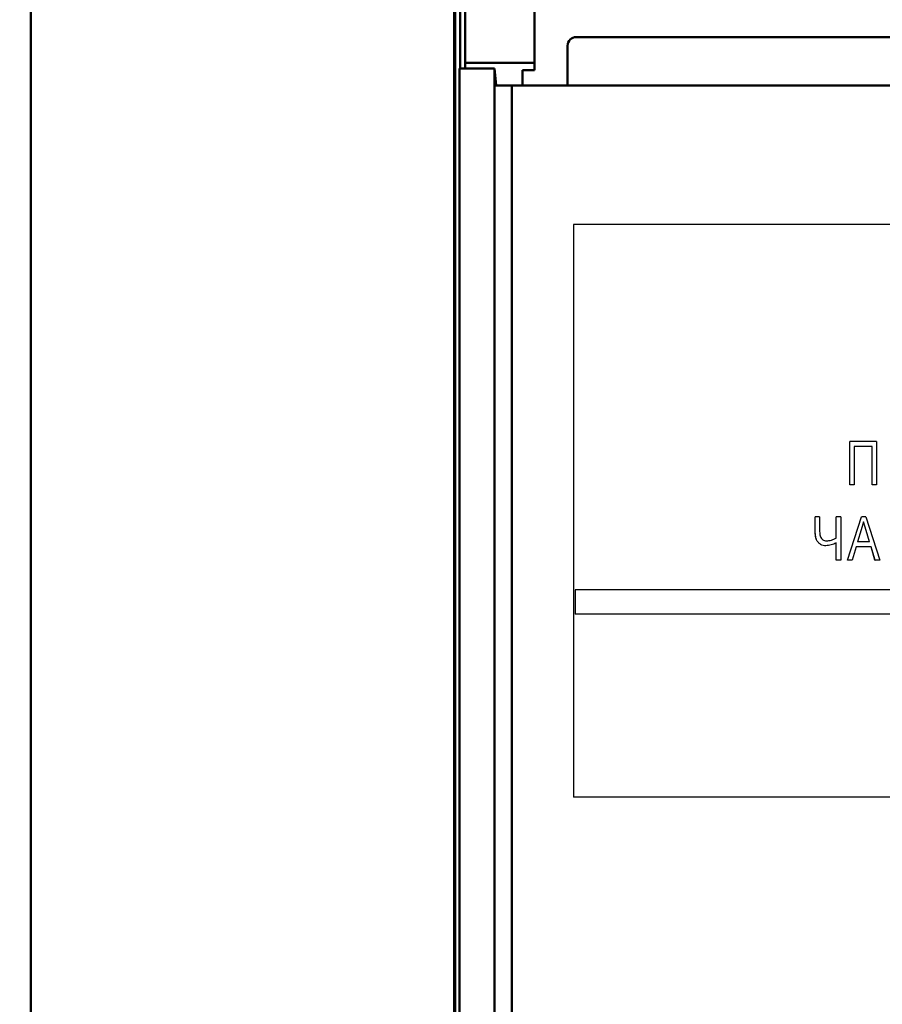
# Model space of a CAD drawing. Units: millimetres. Extents: x 2850 to 3474, y 513 to 933.
# Drawn here: x 2897 to 2922, y 805 to 833 of the extents above; entities that cross this region are included whole.
import ezdxf

# ---------------------------------------------------------------- set-up
doc = ezdxf.new("R2010")
doc.units = ezdxf.units.MM
for name, color, linetype, lineweight in [('main', 5, 'Continuous', 50), ('text', 7, 'Continuous', 25), ('РАЗМЕРЫ', 7, 'Continuous', 25)]:
    doc.layers.add(name, color=color, linetype=linetype, lineweight=lineweight)
doc.styles.add('GOST', font='Gost.shx', dxfattribs={"width": 0.8, "oblique": 15, "height": 2.5})
doc.dimstyles.get("Standard").update_dxf_attribs({"dimtxt": 3.5, "dimasz": 4, "dimexe": 1.25, "dimexo": 1, "dimgap": 1, "dimtad": 1, "dimrnd": 0.5, "dimtxsty": 'GOST', "dimcen": 0.09, "dimclrd": 256, "dimclrt": 256, "dimadec": 0, "dimazin": 2, "dimtfac": 1, "dimtdec": 1, "dimtmove": 0, "dimatfit": 1, "dimfxl": 0, "dimtolj": 1, "dimtzin": 0, "dimlwd": -1, "dimlwe": -1, "dimarcsym": 0})

# ---------------------------------------------------------------- blocks, each defined once
blk = doc.blocks.new('*D795')
at = {"layer": 'Defpoints', "color": 0}
for p in [(2897.296, 889.047), (2890.296, 761.897), (2897.896, 761.897)]:
    blk.add_point(p, dxfattribs=at)
at = {"layer": 'РАЗМЕРЫ', "color": 0}
for p, q in [((2896.296, 889.047), (2889.046, 889.047)), ((2896.896, 761.897), (2889.046, 761.897))]:
    blk.add_line(p, q, dxfattribs=at)
at = {"layer": 'РАЗМЕРЫ'}
blk.add_line((2890.296, 886.047), (2890.296, 764.897), dxfattribs=at)
for points in [[(2890.796, 886.047), (2889.796, 886.047), (2890.296, 889.047)], [(2889.796, 764.897), (2890.796, 764.897), (2890.296, 761.897)]]:
    blk.add_solid(points, dxfattribs=at)
at = {"layer": 'РАЗМЕРЫ', "insert": (2888.046, 825.472), "char_height": 2.5, "attachment_point": 5, "rotation": 90, "style": 'GOST'}
blk.add_mtext('\\A1;255', dxfattribs=at)

msp = doc.modelspace()

# ---------------------------------------------------------------- linework, layer by layer
at = {"layer": 'main'}
for p, q in [((2897.2961, 877.4241), (2897.2961, 768.4966)), ((2909.4864, 877.3656), (2909.4864, 768.4966)), ((2909.5064, 768.4966), (2909.5064, 877.3656)), ((2909.6565, 831.9884), (2909.6565, 877.5466)), ((2909.7961, 877.5466), (2909.7961, 832.1553)), ((2911.7961, 877.5466), (2911.7961, 832.1553)), ((2944.0961, 832.8966), (2912.9961, 832.8966)), ((2912.7461, 832.6466), (2912.7461, 831.4966)), ((2909.6401, 831.9884), (2910.6401, 831.9884)), ((2909.6401, 831.9884), (2909.6401, 769.4966)), ((2909.7961, 832.1553), (2911.7961, 832.1553)), ((2909.7961, 832.1553), (2909.7961, 831.9884)), ((2910.6401, 831.9884), (2910.6401, 831.4966)), ((2910.6911, 831.4966), (2910.6401, 831.9884)), ((2911.7961, 831.9445), (2911.4461, 831.9445)), ((2911.4461, 831.4966), (2911.4461, 831.9445)), ((2911.7961, 831.9445), (2911.7961, 832.1553)), ((2910.6401, 831.4966), (2910.6423, 831.4966)), ((2910.6401, 831.4966), (2910.6401, 770.7466)), ((2910.6423, 831.4966), (2910.6911, 831.4966)), ((2911.1401, 831.4966), (2910.6423, 831.4966)), ((2911.4461, 831.4966), (2910.6911, 831.4966)), ((2911.1401, 771.2466), (2911.1401, 831.4966)), ((2924.1401, 831.4966), (2912.7461, 831.4966))]:
    msp.add_line(p, q, dxfattribs=at)
at = {"layer": 'main', "flags": 128}
msp.add_lwpolyline([(2911.1401, 831.4966), (2912.7194, 831.4966), (2914.3002, 831.4966), (2915.8824, 831.4966), (2917.4659, 831.4966), (2919.0505, 831.4965), (2920.636, 831.4965), (2922.2223, 831.4965), (2923.8093, 831.4965)], dxfattribs=at)
at = {"layer": 'main'}
msp.add_arc((2912.9961, 832.6466), 0.25, 90, 180, dxfattribs=at)
at = {"layer": 'text'}
for p, q in [((2943.8653, 827.4966), (2912.915, 827.4966)), ((2912.915, 827.4966), (2912.915, 810.9966)), ((2912.9174, 827.4966), (2912.9174, 810.9966)), ((2920.8747, 819.9971), (2920.8747, 821.2471)), ((2921.6432, 821.2471), (2920.8747, 821.2471)), ((2920.8759, 819.9971), (2920.8759, 821.2471)), ((2921.6432, 821.2471), (2921.6432, 819.9971)), ((2921.0028, 821.1029), (2921.0028, 819.9971)), ((2921.5151, 821.1029), (2921.0028, 821.1029)), ((2921.0028, 821.1029), (2921.0039, 821.1029)), ((2921.5162, 821.1029), (2921.0039, 821.1029)), ((2921.5151, 819.9971), (2921.5151, 821.1029)), ((2921.5151, 821.1029), (2921.5162, 821.1029)), ((2921.5162, 819.9971), (2921.5162, 821.1029)), ((2921.0028, 819.9971), (2920.8747, 819.9971)), ((2920.8747, 819.9971), (2920.8759, 819.9971)), ((2921.0039, 819.9971), (2920.8759, 819.9971)), ((2921.6432, 819.9971), (2921.5151, 819.9971)), ((2921.5151, 819.9971), (2921.5162, 819.9971)), ((2921.6442, 819.9971), (2921.5162, 819.9971)), ((2920.004, 819.074), (2919.876, 819.074)), ((2919.876, 818.7044), (2919.876, 819.074)), ((2919.8773, 818.7044), (2919.8773, 819.074)), ((2920.004, 819.074), (2920.004, 818.72)), ((2920.6122, 819.074), (2920.4841, 819.074)), ((2920.4841, 818.4628), (2920.4841, 819.074)), ((2920.4854, 818.4628), (2920.4854, 819.074)), ((2920.6122, 819.074), (2920.6122, 817.824)), ((2920.807, 817.824), (2921.2114, 819.074)), ((2920.8082, 817.824), (2921.2126, 819.074)), ((2921.2717, 818.9298), (2921.2027, 818.6972)), ((2921.3323, 819.074), (2921.2114, 819.074)), ((2921.3455, 818.6809), (2921.2717, 818.9298)), ((2921.2728, 818.9298), (2921.2717, 818.9298)), ((2921.3466, 818.6809), (2921.2728, 818.9298)), ((2921.3323, 819.074), (2921.7368, 817.824)), ((2919.876, 818.7044), (2919.8773, 818.7044)), ((2921.2027, 818.6972), (2921.1004, 818.3529)), ((2921.4431, 818.3529), (2921.3455, 818.6809)), ((2921.3466, 818.6809), (2921.3455, 818.6809)), ((2921.4442, 818.3529), (2921.3466, 818.6809)), ((2920.2003, 818.3849), (2920.2016, 818.3849)), ((2920.4841, 818.4628), (2920.4854, 818.4628)), ((2920.4841, 817.824), (2920.4841, 818.3241)), ((2920.4841, 818.3241), (2920.4854, 818.3241)), ((2920.4854, 817.824), (2920.4854, 818.3241)), ((2921.4431, 818.3529), (2921.1004, 818.3529)), ((2921.4442, 818.3529), (2921.4431, 818.3529)), ((2920.1831, 818.2407), (2920.1844, 818.2407)), ((2921.0576, 818.2086), (2920.9435, 817.824)), ((2921.4858, 818.2086), (2921.0576, 818.2086)), ((2921.0576, 818.2086), (2921.0588, 818.2086)), ((2921.4869, 818.2086), (2921.0588, 818.2086)), ((2921.5999, 817.824), (2921.4858, 818.2086)), ((2921.4858, 818.2086), (2921.4869, 818.2086)), ((2921.601, 817.824), (2921.4869, 818.2086)), ((2920.6122, 817.824), (2920.4841, 817.824)), ((2920.4841, 817.824), (2920.4854, 817.824)), ((2920.6134, 817.824), (2920.4854, 817.824)), ((2920.9435, 817.824), (2920.807, 817.824)), ((2920.807, 817.824), (2920.8082, 817.824)), ((2920.9447, 817.824), (2920.8082, 817.824)), ((2921.7368, 817.824), (2921.5999, 817.824)), ((2921.5999, 817.824), (2921.601, 817.824)), ((2921.7378, 817.824), (2921.601, 817.824)), ((2943.8484, 816.9736), (2912.967, 816.9736)), ((2912.967, 816.9736), (2912.967, 816.2736)), ((2912.9694, 816.9736), (2912.9694, 816.2736)), ((2943.8484, 816.2736), (2912.967, 816.2736)), ((2912.9694, 816.2736), (2912.967, 816.2736)), ((2943.8459, 816.2736), (2912.9694, 816.2736)), ((2943.8653, 810.9966), (2912.915, 810.9966)), ((2912.915, 810.9966), (2912.9174, 810.9966)), ((2943.8629, 810.9966), (2912.9174, 810.9966))]:
    msp.add_line(p, q, dxfattribs=at)
for points, knots in [([(2920.1831, 818.2407), (2920.1567, 818.2425), (2920.1041, 818.246), (2920.0313, 818.2795), (2919.97, 818.3296), (2919.9075, 818.4155), (2919.8799, 818.5475), (2919.8773, 818.6521), (2919.876, 818.7044)], [0, 0, 0, 0, 0.1250213, 0.249981, 0.3750007, 0.4999973, 0.749382, 1, 1, 1, 1]), ([(2920.1844, 818.2407), (2920.1581, 818.2425), (2920.1055, 818.246), (2920.0326, 818.2795), (2919.9714, 818.3296), (2919.9088, 818.4155), (2919.8813, 818.5475), (2919.8786, 818.6521), (2919.8773, 818.7044)], [0, 0, 0, 0, 0.1250081, 0.249961, 0.374978, 0.4999706, 0.7493675, 1, 1, 1, 1]), ([(2920.004, 818.72), (2920.0046, 818.6455), (2920.0052, 818.5525), (2920.0545, 818.4525), (2920.0959, 818.4154), (2920.1453, 818.3892), (2920.182, 818.3863), (2920.2003, 818.3849)], [0, 0, 0, 0, 0.4997479, 0.6247467, 0.7498915, 0.8749456, 1, 1, 1, 1]), ([(2920.4841, 818.3241), (2920.4362, 818.3019), (2920.3404, 818.2576), (2920.2354, 818.2463), (2920.1831, 818.2407)], [0, 0, 0, 0, 0.5006043, 1, 1, 1, 1]), ([(2920.2003, 818.3849), (2920.2499, 818.3893), (2920.3492, 818.3981), (2920.4392, 818.4412), (2920.4841, 818.4628)], [0, 0, 0, 0, 0.4996019, 1, 1, 1, 1]), ([(2920.2016, 818.3849), (2920.2512, 818.3893), (2920.3505, 818.3981), (2920.4404, 818.4412), (2920.4854, 818.4628)], [0, 0, 0, 0, 0.49959944, 1, 1, 1, 1])]:
    msp.add_open_spline(points, degree=3, knots=knots, dxfattribs=at)

# ---------------------------------------------------------------- dimensions: what is measured, and where the dimension line sits
at = {"layer": 'РАЗМЕРЫ'}
dim = msp.add_linear_dim(base=(2890.2961, 761.8967), p1=(2897.2961, 889.0466), p2=(2897.8961, 761.8967), angle=90, text='255', dimstyle='Standard', override={"dimtxt": 2.5, "dimasz": 3, "dimlfac": 2, "dimtxsty": 'GOST', "dimsah": 1, "dimtolj": 1}, dxfattribs=at)
dim.commit()
dim.dimension.update_dxf_attribs({"geometry": '*D795', "text_midpoint": (2888.0458, 825.4717)})

doc.saveas('drawing.dxf')
